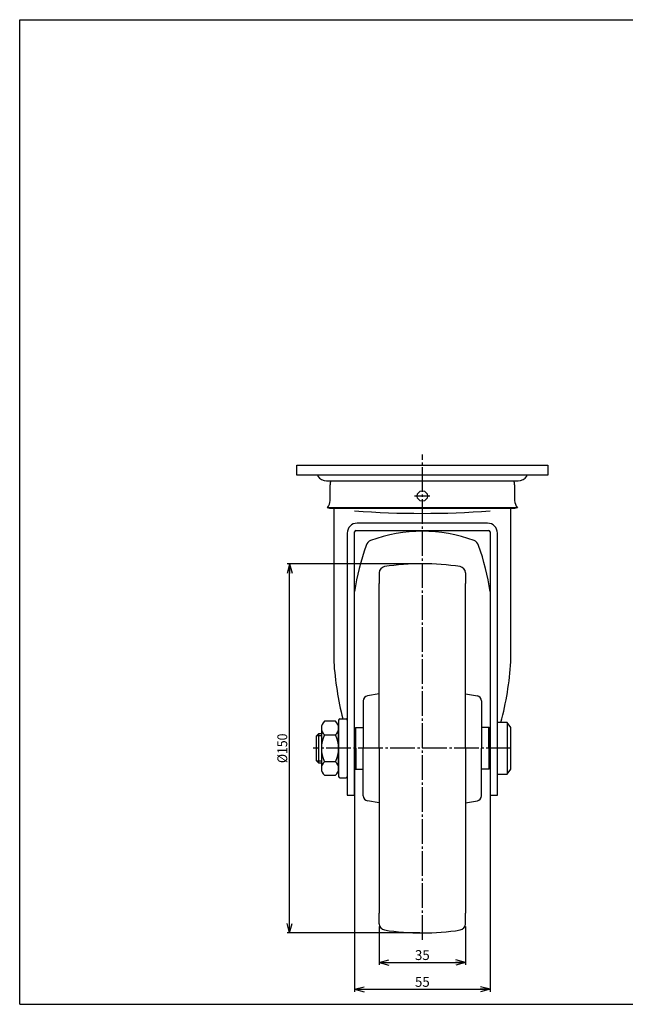
# Model space of a CAD drawing. Extents: x 10 to 584, y 10 to 410.
# Drawn here: x 10 to 256, y 10 to 410 of the extents above; entities that cross this region are included whole.
import ezdxf
from ezdxf.enums import TextEntityAlignment as Align

# ---------------------------------------------------------------- set-up
doc = ezdxf.new("R2010")
doc.units = 0
doc.header["$MEASUREMENT"] = 0
doc.linetypes.add('CENTER', pattern=[13, 10, -1, 1, -1])
doc.layers.get('0').update_dxf_attribs({"linetype": 'CONTINUOUS'})
for name, color, linetype in [('GR1-1', 7, 'CONTINUOUS'), ('LAYERGROUP-1', 3, 'CONTINUOUS'), ('}}ﾊﾊGG血CCТ', 3, 'CONTINUOUS')]:
    doc.layers.add(name, color=color, linetype=linetype)
doc.styles.add('FX_VECTOR', font='MONOTXT.SHX', dxfattribs={"bigfont": 'BIGFONT.SHX'})
doc.styles.add('STYLE1', font='MONOTXT.SHX', dxfattribs={"bigfont": 'extfont.shx'})
doc.dimstyles.new('FXDIMINFO', dxfattribs={"dimtxt": 4, "dimasz": 4, "dimexe": 1, "dimexo": 1, "dimgap": 1, "dimtad": 1, "dimtxsty": 'STYLE1', "dimblk1": 'FXTIP_ARROW_S', "dimblk2": 'FXTIP_ARROW_E', "dimsah": 1, "dimcen": 2.5, "dimdle": 6, "dimclrd": 7, "dimclre": 7, "dimclrt": 7, "dimazin": 3, "dimtfac": 1, "dimtmove": 0, "dimatfit": 3})

# ---------------------------------------------------------------- blocks, each defined once
blk = doc.blocks.new('FXTIP_ARROW_S')
at = {"color": 0, "linetype": 'CONTINUOUS'}
for q in [(-1, 0), (-0.965926, 0.258819), (-0.965926, -0.258819)]:
    blk.add_line((0, 0), q, dxfattribs=at)
blk = doc.blocks.new('FXTIP_ARROW_E')
at = {"color": 0, "linetype": 'CONTINUOUS'}
for q in [(-1, 0), (-0.965926, 0.258819), (-0.965926, -0.258819)]:
    blk.add_line((0, 0), q, dxfattribs=at)
blk = doc.blocks.new('*D29')
at = {"layer": 'GR1-1', "color": 7, "linetype": 'CONTINUOUS'}
for p, q in [((172.602875, 189), (118.688335, 189)), ((119.688335, 39), (119.688335, 189)), ((172.602875, 39), (118.688335, 39))]:
    blk.add_line(p, q, dxfattribs=at)
at = {"layer": 'GR1-1', "color": 7, "linetype": 'CONTINUOUS', "xscale": 4, "yscale": 4}
for name, p, rotation in [('FXTIP_ARROW_E', (119.688335, 189), 90), ('FXTIP_ARROW_S', (119.688335, 39), 270)]:
    blk.add_blockref(name, p, dxfattribs=dict(at, rotation=rotation))
at = {"layer": 'GR1-1', "color": 7, "linetype": 'CONTINUOUS', "style": 'FX_VECTOR', "width": 0.828947}
blk.add_text('%%c150', height=4, rotation=90, dxfattribs=at).set_placement((118.688339, 108), (118.688339, 120), align=Align.FIT)
blk = doc.blocks.new('*D30')
at = {"layer": 'LAYERGROUP-1', "color": 7, "linetype": 'CONTINUOUS'}
for p, q in [((156.102863, 41.660756), (156.102863, 25.989437)), ((191.102863, 41.660756), (191.102863, 25.989437)), ((156.102863, 26.989437), (191.102863, 26.989437))]:
    blk.add_line(p, q, dxfattribs=at)
at = {"layer": 'LAYERGROUP-1', "color": 7, "linetype": 'CONTINUOUS', "xscale": 4, "yscale": 4}
for name, p, rotation in [('FXTIP_ARROW_S', (156.102863, 26.989437), 180), ('FXTIP_ARROW_E', (191.102863, 26.989437), 360)]:
    blk.add_blockref(name, p, dxfattribs=dict(at, rotation=rotation))
at = {"layer": 'LAYERGROUP-1', "color": 7, "linetype": 'CONTINUOUS', "style": 'FX_VECTOR', "width": 0.851351}
blk.add_text('35', height=4, dxfattribs=at).set_placement((170.602844, 27.989437), (176.602844, 27.989437), align=Align.FIT)
blk = doc.blocks.new('*D31')
at = {"layer": 'LAYERGROUP-1', "color": 7, "linetype": 'CONTINUOUS'}
for p, q in [((146.102875, 105.9), (146.102875, 15.11338)), ((201.102875, 105.9), (201.102875, 15.11338)), ((146.102875, 16.11338), (201.102875, 16.11338))]:
    blk.add_line(p, q, dxfattribs=at)
at = {"layer": 'LAYERGROUP-1', "color": 7, "linetype": 'CONTINUOUS', "xscale": 4, "yscale": 4}
for name, p, rotation in [('FXTIP_ARROW_S', (146.102875, 16.11338), 180), ('FXTIP_ARROW_E', (201.102875, 16.11338), 360)]:
    blk.add_blockref(name, p, dxfattribs=dict(at, rotation=rotation))
at = {"layer": 'LAYERGROUP-1', "color": 7, "linetype": 'CONTINUOUS', "style": 'FX_VECTOR', "width": 0.851351}
blk.add_text('55', height=4, dxfattribs=at).set_placement((170.602875, 17.113382), (176.602875, 17.113382), align=Align.FIT)
blk = doc.blocks.new('BLKF034')
at = {"layer": 'GR1-1', "color": 3, "linetype": 'CONTINUOUS'}
for p, q in [((156.102863, 185.339244), (156.102863, 181)), ((191.102887, 185.339244), (191.102887, 181)), ((146.102875, 122), (146.602875, 122.5)), ((146.102875, 114), (146.102875, 122)), ((146.602875, 122.5), (149.602875, 122.5)), ((200.602875, 122.5), (197.602875, 122.5)), ((201.102875, 122), (200.602875, 122.5)), ((201.102875, 114), (201.102875, 122)), ((146.102875, 114), (146.102875, 106)), ((201.102875, 114), (201.102875, 106)), ((146.102875, 106), (146.602875, 105.5)), ((146.602875, 105.5), (149.602875, 105.5)), ((200.602875, 105.5), (197.602875, 105.5)), ((201.102875, 106), (200.602875, 105.5)), ((156.102863, 42.660756), (156.102863, 47)), ((191.102887, 42.660756), (191.102887, 47))]:
    blk.add_line(p, q, dxfattribs=at)
for centre, radius, start, end in [((173.602863, 89), 100, 81.150117, 98.849883), ((158.602863, 185.339244), 2.5, 98.849883, 180), ((188.602887, 185.339244), 2.5, 0, 81.150117), ((158.602863, 42.660756), 2.5, 180, 261.150117), ((173.602863, 139), 100, 261.150117, 278.849883), ((188.602887, 42.660756), 2.5, 278.849883, 360)]:
    blk.add_arc(centre, radius, start, end, dxfattribs=at)
at = {"layer": 'LAYERGROUP-1', "color": 3, "linetype": 'CONTINUOUS'}
for p, q in [((156.102863, 114), (156.102863, 181)), ((191.102887, 114), (191.102887, 181)), ((156.102863, 136.146123), (151.255578, 135.291416)), ((191.102887, 136.146123), (195.950171, 135.291416)), ((149.602875, 133.321801), (149.602875, 114)), ((197.602875, 133.321801), (197.602875, 114)), ((149.602875, 94.678199), (149.602875, 114)), ((156.102863, 114), (156.102863, 47)), ((191.102887, 114), (191.102887, 47)), ((197.602875, 94.678199), (197.602875, 114)), ((156.102863, 91.853877), (151.255578, 92.708584)), ((191.102887, 91.853877), (195.950171, 92.708584))]:
    blk.add_line(p, q, dxfattribs=at)
at = {"layer": 'LAYERGROUP-1', "color": 6, "linetype": 'CONTINUOUS'}
for p, q in [((146.602875, 114), (146.602875, 122.5)), ((200.602875, 114), (200.602875, 122.5)), ((146.602875, 114), (146.602875, 105.5)), ((200.602875, 114), (200.602875, 105.5))]:
    blk.add_line(p, q, dxfattribs=at)
at = {"layer": 'LAYERGROUP-1', "color": 3, "linetype": 'CONTINUOUS'}
for centre, start, end in [((151.602875, 133.321801), 100, 180), ((195.602875, 133.321801), 0, 80), ((151.602875, 94.678199), 180, 260), ((195.602875, 94.678199), 280, 360)]:
    blk.add_arc(centre, 2, start, end, dxfattribs=at)

msp = doc.modelspace()

# ---------------------------------------------------------------- linework, layer by layer
at = {"layer": 'GR1-1', "color": 6, "linetype": 'CENTER'}
for p, q in [((173.602875, 36.147683), (173.602875, 233.339829)), ((176.676517, 216.5), (170.380281, 216.5)), ((209.586829, 114), (129.308762, 114))]:
    msp.add_line(p, q, dxfattribs=at)
at = {"layer": 'GR1-1', "color": 3, "linetype": 'CONTINUOUS'}
for p, q in [((122.602875, 225), (122.602875, 229)), ((122.602875, 229), (224.602875, 229)), ((224.602875, 229), (224.602875, 225)), ((224.602875, 225), (122.602875, 225)), ((131.102875, 225), (131.102875, 224.5)), ((216.102875, 224.5), (216.102875, 225)), ((134.691533, 222.697089), (212.514216, 222.697089)), ((136.102875, 214.7), (136.102875, 221)), ((211.102875, 221), (211.102875, 214.7)), ((136.002875, 211.4), (135.002875, 211.752119)), ((211.202875, 211.4), (136.002875, 211.4)), ((137.602875, 211.4), (137.602875, 149.15)), ((209.602875, 149.15), (209.602875, 211.4)), ((212.202875, 211.752119), (211.202875, 211.4)), ((200.102875, 205.45), (147.102875, 205.45)), ((143.102875, 201.45), (143.102875, 94.95)), ((146.102875, 94.95), (146.102875, 201.95)), ((146.602875, 202.45), (200.602875, 202.45)), ((201.102875, 201.95), (201.102875, 94.95)), ((204.102875, 94.95), (204.102875, 201.45)), ((138.352875, 124.969655), (133.852875, 124.969655)), ((139.602875, 125.5), (139.602875, 102.5)), ((140.102875, 126), (142.602875, 126)), ((208.102875, 124.5), (204.102875, 124.5)), ((209.602875, 122.5), (208.102875, 124.5)), ((130.602875, 119.053), (131.602875, 120)), ((131.602875, 120), (132.602875, 120)), ((132.602875, 122.227241), (132.602875, 105.77276)), ((209.602875, 105.5), (209.602875, 122.5)), ((130.602875, 108.947), (130.602875, 119.053)), ((133.852875, 119.484828), (138.352875, 119.484828)), ((131.602875, 108), (130.602875, 108.947)), ((132.602875, 108), (131.602875, 108)), ((138.352875, 108.515172), (133.852875, 108.515172)), ((208.102875, 103.5), (209.602875, 105.5)), ((133.852875, 103.030345), (138.352875, 103.030345)), ((140.102875, 102), (142.602875, 102)), ((204.102875, 103.5), (208.102875, 103.5)), ((143.102875, 94.95), (146.102875, 94.95)), ((201.102875, 94.95), (204.102875, 94.95))]:
    msp.add_line(p, q, dxfattribs=at)
at = {"layer": 'GR1-1', "color": 6, "linetype": 'CONTINUOUS'}
for p, q in [((212.202875, 211.752119), (135.002875, 211.752119)), ((208.102875, 124.5), (208.102875, 103.5)), ((131.602875, 108), (131.602875, 120)), ((132.602875, 119.053), (130.602875, 119.053)), ((130.602875, 108.947), (132.602875, 108.947))]:
    msp.add_line(p, q, dxfattribs=at)
at = {"layer": 'GR1-1', "color": 7, "linetype": 'CONTINUOUS'}
msp.add_line((139.602875, 105.77276), (139.602875, 122.227241), dxfattribs=at)
at = {"layer": 'GR1-1', "color": 3, "linetype": 'CONTINUOUS'}
msp.add_circle((173.602875, 216.5), 2.1, dxfattribs=at)
for centre, radius, start, end in [((134.691533, 227.170122), 4.473033, 216.650892, 270), ((212.514216, 227.170122), 4.473033, 270, 323.349108), ((140.102875, 221), 4, 154.895388, 180), ((207.102875, 221), 4, 0, 25.104612), ((131.602875, 214.7), 4.5, 319.073937, 360), ((215.602875, 214.7), 4.5, 180, 220.926063), ((147.102875, 201.45), 4, 90, 180), ((200.102875, 201.45), 4, 0, 90), ((146.602875, 201.95), 0.5, 90, 180), ((173.602875, 141.133721), 61.016279, 69.871711, 110.128289), ((200.602875, 201.95), 0.5, 0, 90), ((243.386617, 163.480758), 98.310192, 160.481407, 171.713219), ((153.63812, 195.606624), 3, 110.128289, 166.097313), ((193.567629, 195.606624), 3, 13.902687, 69.871711), ((103.819133, 163.480758), 98.310192, 8.286781, 19.518593), ((272.561508, 158.678309), 135.294572, 184.038478, 193.977127), ((74.644242, 158.678309), 135.294572, 345.36731, 355.961522), ((136.236208, 122.227241), 3.633333, 130.992733, 229.007267), ((135.969542, 122.227241), 3.633333, -49.007267, 49.007267), ((140.102875, 125.5), 0.5, 90, 180), ((142.602875, 125.5), 0.5, 0, 90), ((145.261208, 114), 12.658333, 154.322973, 205.677027), ((126.944542, 114), 12.658333, -25.677027, 25.677027), ((136.236208, 105.772759), 3.633333, 130.992733, 229.007267), ((135.969542, 105.772759), 3.633333, -49.007267, 49.007267), ((140.102875, 102.5), 0.5, 180, 270), ((142.602875, 102.5), 0.5, 270, 360)]:
    msp.add_arc(centre, radius, start, end, dxfattribs=at)
at = {"layer": 'GR1-1', "color": 6, "linetype": 'CONTINUOUS'}
msp.add_arc((173.602875, 588.075), 378.625, 265.834869, 274.165131, dxfattribs=at)
at = {"layer": '}}ﾊﾊGG血CCТ', "color": 7, "linetype": 'CONTINUOUS'}
for p, q in [((10, 10), (10, 410)), ((10, 410), (584, 410)), ((10, 10), (584, 10))]:
    msp.add_line(p, q, dxfattribs=at)

# ---------------------------------------------------------------- block references
msp.add_blockref('BLKF034', (0, 0))

# ---------------------------------------------------------------- dimensions: what is measured, and where the dimension line sits
at = {"layer": 'GR1-1'}
dim = msp.add_aligned_dim(p1=(173.602875, 39), p2=(173.602875, 189), distance=53.91454, dimstyle='FXDIMINFO', override={"dimblk1": 'FXTIP_ARROW_S', "dimblk2": 'FXTIP_ARROW_E', "dimsah": 1}, dxfattribs=at)
dim.commit()
dim.dimension.update_dxf_attribs({"geometry": '*D29', "text_midpoint": (118.688339, 114)})
at = {"layer": 'LAYERGROUP-1'}
for p1, p2, distance, picture, middle in [((146.102875, 106.9), (201.102875, 106.9), -90.78662, '*D31', (173.602875, 17.113382)), ((156.102863, 42.660756), (191.102863, 42.660756), -15.671319, '*D30', (173.602844, 27.989437))]:
    dim = msp.add_aligned_dim(p1=p1, p2=p2, distance=distance, dimstyle='FXDIMINFO', override={"dimblk1": 'FXTIP_ARROW_S', "dimblk2": 'FXTIP_ARROW_E', "dimsah": 1}, dxfattribs=at)
    dim.commit()
    dim.dimension.update_dxf_attribs({"geometry": picture, "text_midpoint": middle})

doc.saveas('drawing.dxf')
